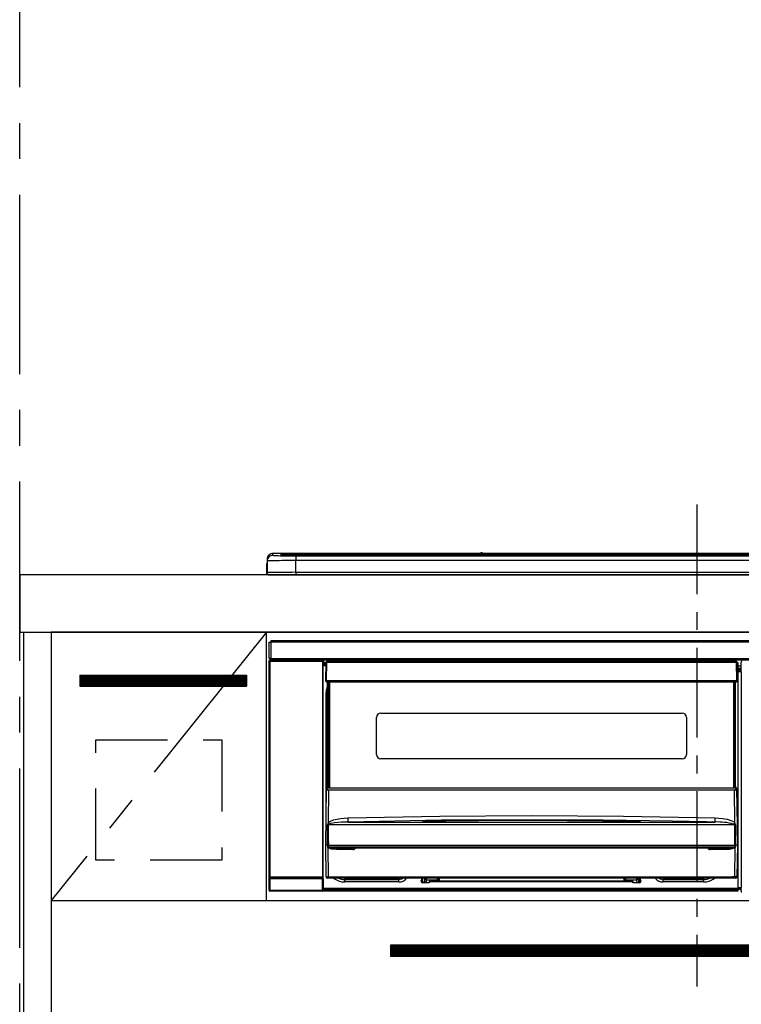
# Model space of a CAD drawing. Extents: x 56059 to 82181, y -10810 to -2410.
# Drawn here: x 57190 to 57693, y -8292 to -7605 of the extents above; entities that cross this region are included whole.
import ezdxf

# ---------------------------------------------------------------- set-up
doc = ezdxf.new("R2010")
doc.units = 0
doc.header["$LTSCALE"] = 50
doc.header["$MEASUREMENT"] = 0
doc.linetypes.add('CENTER', pattern=[2, 1.25, -0.25, 0.25, -0.25])
doc.linetypes.add('HIDDEN', pattern=[0.375, 0.25, -0.125])
for name, color, linetype in [('111-壁仕上', 3, 'CONTINUOUS'), ('120-キャビネット（外）', 7, 'CONTINUOUS'), ('121-キャビネット（中）', 253, 'HIDDEN'), ('122-扉', 6, 'CONTINUOUS'), ('123-扉向き', 231, 'CENTER'), ('126-甲板', 2, 'CONTINUOUS'), ('150-機器', 8, 'CONTINUOUS')]:
    doc.layers.add(name, color=color, linetype=linetype)

msp = doc.modelspace()

# ---------------------------------------------------------------- hatches: boundary and pattern name
at = {"layer": '122-扉'}
h = msp.add_hatch(dxfattribs=at)
h.set_pattern_fill('ANSI31', color=256, style=0)
h.set_pattern_definition([(45, (-124600.9117, -13088.57448), (-0.08838834765, 0.08838834765), [])])
h.paths.add_polyline_path([(57232.1, -8062.51), (57348.1, -8062.51), (57348.1, -8070.01), (57232.1, -8070.01)])
h = msp.add_hatch(dxfattribs=at)
h.set_pattern_fill('ANSI31', color=256, scale=5, style=0)
h.set_pattern_definition([(45, (-232095.99244, 18451.62836), (-0.4419417382, 0.4419417382), [])])
h.paths.add_polyline_path([(57448.6, -8250.76), (57448.6, -8258.26), (57725.6, -8258.26), (57725.6, -8250.76)])

# ---------------------------------------------------------------- linework, layer by layer
at = {"layer": '111-壁仕上', "color": 253, "linetype": 'CENTER', "ltscale": 2}
msp.add_line((57190.1, -8852.51), (57190.1, -3116.83), dxfattribs=at)
at = {"layer": '120-キャビネット（外）', "color": 6}
for points in [[(57193.1, -8032.51), (57212.1, -8032.51), (57212.1, -8852.51), (57193.1, -8852.51)], [(57962.1, -8032.51), (57212.1, -8032.51), (57212.1, -8752.51), (57962.1, -8752.51)]]:
    msp.add_lwpolyline(points, close=True, dxfattribs=at)
at = {"layer": '121-キャビネット（中）', "color": 13, "ltscale": 4}
msp.add_lwpolyline([(57243.1, -8107.51), (57331.1, -8107.51), (57331.1, -8191.51), (57243.1, -8191.51)], close=True, dxfattribs=at)
at = {"layer": '122-扉'}
for p, q in [((57362.1, -8219.51), (57362.1, -8032.51)), ((57232.1, -8062.51), (57348.1, -8062.51)), ((57232.1, -8062.51), (57232.1, -8070.01)), ((57348.1, -8062.51), (57348.1, -8070.01)), ((57232.1, -8070.01), (57348.1, -8070.01)), ((57212.1, -8219.51), (57962.1, -8219.51))]:
    msp.add_line(p, q, dxfattribs=at)
msp.add_lwpolyline([(57448.6, -8250.76), (57448.6, -8258.26), (57725.6, -8258.26), (57725.6, -8250.76)], close=True, dxfattribs=at)
at = {"layer": '123-扉向き', "ltscale": 2}
msp.add_line((57362.1, -8032.51), (57212.1, -8219.51), dxfattribs=at)
at = {"layer": '126-甲板'}
msp.add_lwpolyline([(59784.1, -7992.51), (57190.1, -7992.51), (57190.1, -8032.51), (59784.1, -8032.51)], close=True, dxfattribs=at)
at = {"layer": '150-機器', "color": 161, "linetype": 'CENTER'}
msp.add_line((57662.1, -7943.41), (57662.1, -8279.43), dxfattribs=at)
at = {"layer": '150-機器', "color": 13, "linetype": 'Continuous'}
for p, q in [((57362.6, -7981.58), (57362.6, -7982.82)), ((57362.6, -7982.82), (57362.6, -7991.01)), ((57366.6, -7978.83), (57366.6, -7977.58)), ((57511.38, -7977.58), (57366.6, -7977.58)), ((57511.37, -7977.58), (57366.6, -7977.58)), ((57366.6, -7977.58), (57366.6, -7977.58)), ((57372.1, -7977.8), (57372.1, -7978.82)), ((57372.1, -7978.82), (57372.2, -7978.83)), ((57372.2, -7978.83), (57372.2, -7978.83)), ((57372.6, -7978.89), (57372.6, -7978.3)), ((57372.6, -7978.89), (57372.6, -7978.3)), ((57377.6, -7977.65), (57377.6, -7978.15)), ((57377.6, -7977.65), (57946.6, -7977.65)), ((57946.6, -7978.15), (57377.6, -7978.15)), ((57377.6, -7978.68), (57377.6, -7978.15)), ((57896.84, -7978.68), (57378.1, -7978.68)), ((57941.6, -7979.09), (57382.6, -7979.09)), ((57382.6, -7979.09), (57382.6, -7979.09)), ((57941.6, -7979.09), (57382.6, -7979.09)), ((57382.6, -7979.25), (57382.6, -7982.58)), ((57382.6, -7979.25), (57941.6, -7979.25)), ((57382.6, -7990.75), (57382.6, -7982.58)), ((57941.6, -7982.58), (57382.6, -7982.58)), ((57408.85, -7978.95), (57408.85, -7979.09)), ((57420.85, -7978.92), (57409.85, -7978.92)), ((57421.85, -7978.95), (57421.85, -7979.09)), ((57421.85, -7979.09), (57421.85, -7978.95)), ((57443.1, -7978.95), (57443.1, -7979.09)), ((57455.1, -7978.92), (57444.1, -7978.92)), ((57456.1, -7978.95), (57456.1, -7979.09)), ((57456.1, -7979.09), (57456.1, -7978.95)), ((57462.1, -7978.95), (57462.1, -7979.09)), ((57493.1, -7978.92), (57463.1, -7978.92)), ((57494.1, -7978.95), (57494.1, -7979.09)), ((57494.1, -7979.09), (57494.1, -7978.95)), ((57500.1, -7978.95), (57500.1, -7979.09)), ((57512.1, -7978.92), (57501.1, -7978.92)), ((57511.42, -7977.62), (57511.36, -7977.62)), ((57511.36, -7977.62), (57511.36, -7977.62)), ((57511.58, -7977.63), (57511.42, -7977.62)), ((57511.82, -7977.63), (57511.58, -7977.63)), ((57512.1, -7977.63), (57511.82, -7977.63)), ((57512.38, -7977.63), (57512.1, -7977.63)), ((57512.63, -7977.63), (57512.38, -7977.63)), ((57512.79, -7977.62), (57512.63, -7977.63)), ((57512.84, -7977.62), (57512.79, -7977.62)), ((57811.38, -7977.58), (57512.83, -7977.58)), ((57811.37, -7977.58), (57512.83, -7977.58)), ((57512.84, -7977.62), (57512.84, -7977.62)), ((57513.1, -7978.95), (57513.1, -7979.09)), ((57513.1, -7979.09), (57513.1, -7978.95)), ((57541.44, -7978.95), (57541.44, -7979.09)), ((57553.44, -7978.92), (57542.44, -7978.92)), ((57554.44, -7978.95), (57554.44, -7979.09)), ((57554.44, -7979.09), (57554.44, -7978.95)), ((57560.44, -7978.95), (57560.44, -7979.09)), ((57572.44, -7978.92), (57561.44, -7978.92)), ((57573.44, -7978.95), (57573.44, -7979.09)), ((57573.44, -7979.09), (57573.44, -7978.95)), ((57579.44, -7978.95), (57579.44, -7979.09)), ((57591.44, -7978.92), (57580.44, -7978.92)), ((57592.44, -7978.95), (57592.44, -7979.09)), ((57592.44, -7979.09), (57592.44, -7978.95)), ((57598.44, -7978.95), (57598.44, -7979.09)), ((57629.44, -7978.92), (57599.44, -7978.92)), ((57630.44, -7978.95), (57630.44, -7979.09)), ((57630.44, -7979.09), (57630.44, -7978.95)), ((57636.44, -7978.95), (57636.44, -7979.09)), ((57648.44, -7978.92), (57637.44, -7978.92)), ((57649.44, -7978.95), (57649.44, -7979.09)), ((57649.44, -7979.09), (57649.44, -7978.95)), ((57681.44, -7978.95), (57681.44, -7979.09)), ((57693.44, -7978.92), (57682.44, -7978.92)), ((57362.2, -7985.11), (57362.5, -7985.11)), ((57362.2, -7985.11), (57362.2, -7991.01)), ((57362.5, -7985.11), (57362.53, -7984.78)), ((57362.5, -7991.91), (57362.5, -7985.11)), ((57362.53, -7984.78), (57362.6, -7984.53)), ((57363.7, -7992.51), (57364.1, -7992.51)), ((57364.1, -7992.51), (57960.1, -7992.51)), ((57382.6, -7990.75), (57382.6, -7992.51)), ((57382.6, -7990.75), (57941.6, -7990.75)), ((57364.1, -8050.79), (57364.1, -8039.49)), ((57364.1, -8039.49), (57365.2, -8039.49)), ((57365.2, -8039.49), (57365.2, -8050.79)), ((57365.2, -8039.49), (57365.3, -8039.49)), ((57365.3, -8038.29), (57958.9, -8038.29)), ((57365.3, -8039.39), (57365.3, -8038.29)), ((57958.9, -8039.39), (57365.3, -8039.39)), ((57365.3, -8039.49), (57365.3, -8039.39)), ((57365.2, -8050.79), (57364.1, -8050.79)), ((57364.74, -8050.79), (57364.74, -8051.99)), ((57364.79, -8052.04), (57364.79, -8050.79)), ((57364.96, -8050.79), (57364.96, -8052.07)), ((57365.3, -8050.79), (57365.2, -8050.79)), ((57365.3, -8050.89), (57365.3, -8050.79)), ((57365.3, -8051.99), (57365.3, -8050.89)), ((57365.3, -8050.89), (57958.9, -8050.89)), ((57363.94, -8052.49), (57364.1, -8052.65)), ((57363.94, -8212.42), (57363.94, -8052.49)), ((57364.6, -8052.65), (57364.1, -8052.65)), ((57364.1, -8052.65), (57364.1, -8203.26)), ((57364.6, -8052.15), (57364.44, -8051.99)), ((57364.44, -8051.99), (57364.74, -8051.99)), ((57364.6, -8052.65), (57364.6, -8052.15)), ((57401.11, -8052.15), (57364.6, -8052.15)), ((57364.6, -8052.65), (57401.11, -8052.65)), ((57364.6, -8203.26), (57364.6, -8052.65)), ((57364.79, -8052.04), (57364.74, -8051.99)), ((57958.9, -8051.99), (57365.3, -8051.99)), ((57365.96, -8052.08), (57365.96, -8051.99)), ((57366.65, -8052.08), (57365.96, -8052.08)), ((57366.65, -8052.08), (57366.65, -8051.99)), ((57366.74, -8051.99), (57366.65, -8052.08)), ((57369.76, -8052.11), (57369.53, -8052)), ((57370.8, -8052.12), (57370.76, -8052.12)), ((57371.9, -8052.06), (57371.8, -8052.11)), ((57371.9, -8051.99), (57371.9, -8052.06)), ((57375.9, -8052.06), (57375.9, -8051.99)), ((57376.01, -8052.11), (57375.9, -8052.06)), ((57377.04, -8052.12), (57377.01, -8052.12)), ((57378.27, -8052), (57378.04, -8052.11)), ((57386.75, -8051.99), (57386.85, -8052.04)), ((57386.85, -8052.04), (57389.35, -8052.04)), ((57389.35, -8051.99), (57389.35, -8052.04)), ((57396.35, -8052.04), (57396.35, -8051.99)), ((57396.35, -8052.04), (57398.85, -8052.04)), ((57398.85, -8052.04), (57398.96, -8051.99)), ((57399.68, -8051.99), (57399.68, -8052.07)), ((57399.69, -8051.99), (57399.68, -8052.07)), ((57400.18, -8051.99), (57400.18, -8052.08)), ((57400.18, -8052.08), (57400.68, -8052.08)), ((57400.68, -8051.99), (57400.68, -8052.08)), ((57401.18, -8052.07), (57401.11, -8052.15)), ((57401.11, -8052.15), (57401.11, -8052.65)), ((57401.61, -8052.65), (57401.11, -8052.65)), ((57401.11, -8052.65), (57401.11, -8203.26)), ((57401.27, -8051.99), (57401.18, -8052.07)), ((57401.18, -8051.99), (57401.18, -8052.07)), ((57401.61, -8052.65), (57401.77, -8052.49)), ((57401.61, -8203.26), (57401.61, -8052.65)), ((57402, -8055.91), (57401.76, -8055.91)), ((57401.77, -8052.49), (57401.77, -8055.91)), ((57403.5, -8053.81), (57402, -8053.81)), ((57402, -8053.81), (57402, -8054.41)), ((57402, -8054.41), (57402, -8054.81)), ((57403.49, -8054.41), (57402, -8054.41)), ((57402, -8054.81), (57402, -8055.41)), ((57403.48, -8054.81), (57402, -8054.81)), ((57403.48, -8055.41), (57402, -8055.41)), ((57402, -8055.91), (57402, -8055.41)), ((57403.47, -8055.91), (57402, -8055.91)), ((57403.5, -8053.5), (57403.34, -8066.11)), ((57403.65, -8053.15), (57403.67, -8053.17)), ((57403.66, -8053.36), (57403.65, -8053.5)), ((57403.72, -8053.21), (57403.66, -8053.36)), ((57403.67, -8053.17), (57403.72, -8053.21)), ((57403.83, -8053.17), (57403.72, -8053.21)), ((57404, -8053.15), (57403.83, -8053.17)), ((57404, -8053.5), (57403.84, -8066.11)), ((57404, -8053.01), (57404, -8053.15)), ((57689.8, -8053.01), (57404, -8053.01)), ((57404, -8053.15), (57404, -8053.5)), ((57689.8, -8053.5), (57404, -8053.5)), ((57609.6, -8053.01), (57609.6, -8051.99)), ((57610.8, -8051.99), (57610.8, -8053.01)), ((57626.6, -8052.94), (57628.35, -8052.94)), ((57626.6, -8053.01), (57626.6, -8052.94)), ((57628.35, -8051.99), (57628.35, -8053.01)), ((57629.55, -8053.01), (57629.55, -8051.99)), ((57634.65, -8052.56), (57629.55, -8052.56)), ((57634.65, -8051.99), (57634.65, -8053.01)), ((57635.85, -8053.01), (57635.85, -8051.99)), ((57635.85, -8052.94), (57637.6, -8052.94)), ((57637.6, -8052.94), (57637.6, -8053.01)), ((57653.4, -8053.01), (57653.4, -8051.99)), ((57654.6, -8051.99), (57654.6, -8053.01)), ((57689.8, -8053.5), (57689.8, -8053.01)), ((57689.97, -8066.11), (57689.8, -8053.5)), ((57690.47, -8066.11), (57690.3, -8053.5)), ((57691, -8053.81), (57690.31, -8053.81)), ((57691, -8054.41), (57690.31, -8054.41)), ((57691, -8054.81), (57690.32, -8054.81)), ((57691, -8055.41), (57690.33, -8055.41)), ((57691, -8055.91), (57690.33, -8055.91)), ((57691, -8054.41), (57691, -8053.81)), ((57691, -8054.81), (57691, -8054.41)), ((57691, -8055.41), (57691, -8054.81)), ((57691, -8055.91), (57691, -8055.41)), ((57691, -8210.91), (57691, -8055.91)), ((57693.03, -8056.21), (57691, -8056.21)), ((57691, -8057.61), (57693.03, -8057.61)), ((57692.96, -8054.51), (57692.96, -8053.47)), ((57693.2, -8053.7), (57692.96, -8053.47)), ((57693.03, -8054.58), (57692.96, -8054.51)), ((57693.03, -8058.99), (57693.03, -8054.58)), ((57693.03, -8058.81), (57691, -8058.81)), ((57691, -8059.31), (57692.94, -8059.31)), ((57692.94, -8059.52), (57691, -8059.52)), ((57691, -8059.61), (57693.03, -8059.61)), ((57693.04, -8060.11), (57691, -8060.11)), ((57692.94, -8059.08), (57693.03, -8058.99)), ((57692.94, -8059.52), (57692.94, -8059.08)), ((57693.03, -8059.61), (57692.94, -8059.52)), ((57693.04, -8060.11), (57693.04, -8210.4)), ((57403.34, -8066.11), (57403.84, -8066.11)), ((57403.47, -8066.61), (57403.47, -8066.11)), ((57403.84, -8066.11), (57403.97, -8066.11)), ((57403.97, -8066.11), (57689.84, -8066.11)), ((57403.97, -8066.11), (57403.97, -8066.61)), ((57403.97, -8066.61), (57403.97, -8067.11)), ((57403.97, -8066.61), (57689.83, -8066.61)), ((57403.97, -8067.11), (57689.83, -8067.11)), ((57404, -8072.95), (57404.7, -8070.64)), ((57404.7, -8139.87), (57404.7, -8067.11)), ((57405.2, -8067.11), (57405.2, -8139.87)), ((57405.45, -8141.01), (57405.45, -8067.11)), ((57405.95, -8067.11), (57405.95, -8141.01)), ((57687.85, -8141.01), (57687.85, -8067.11)), ((57688.35, -8141.01), (57688.35, -8067.11)), ((57688.6, -8139.87), (57688.6, -8067.11)), ((57689.1, -8139.87), (57689.1, -8067.11)), ((57689.83, -8066.61), (57689.84, -8066.11)), ((57689.83, -8067.11), (57689.83, -8066.61)), ((57689.84, -8066.11), (57689.97, -8066.11)), ((57689.97, -8066.11), (57690.47, -8066.11)), ((57690.33, -8066.61), (57690.34, -8066.11)), ((57403.75, -8075.51), (57404, -8072.95)), ((57403.75, -8156.13), (57403.75, -8075.51)), ((57403.75, -8075.51), (57404.7, -8075.51)), ((57438.9, -8117.76), (57438.9, -8091.86)), ((57441.9, -8088.86), (57651.9, -8088.86)), ((57654.9, -8091.86), (57654.9, -8117.76)), ((57651.9, -8120.76), (57441.9, -8120.76)), ((57404.7, -8139.87), (57405.2, -8139.87)), ((57404.7, -8140.32), (57404.7, -8139.87)), ((57405.2, -8140.32), (57404.7, -8140.32)), ((57404.7, -8141.01), (57404.7, -8140.32)), ((57405.2, -8139.87), (57405.2, -8140.32)), ((57405.2, -8140.32), (57405.2, -8141.01)), ((57688.6, -8139.87), (57689.1, -8139.87)), ((57688.6, -8140.32), (57688.6, -8139.87)), ((57689.1, -8140.32), (57688.6, -8140.32)), ((57688.6, -8141.01), (57688.6, -8140.32)), ((57689.1, -8139.87), (57689.1, -8140.32)), ((57689.1, -8141.01), (57689.1, -8140.32)), ((57403.4, -8181.01), (57403.96, -8141.29)), ((57403.96, -8141.29), (57403.96, -8141.2)), ((57404.16, -8141.01), (57404.16, -8141.15)), ((57404.16, -8141.01), (57689.64, -8141.01)), ((57404.16, -8141.01), (57404.16, -8141.01)), ((57405.44, -8142.61), (57405.12, -8165.32)), ((57405.44, -8142.61), (57405.44, -8142.47)), ((57405.44, -8142.47), (57688.36, -8142.47)), ((57688.36, -8142.61), (57405.44, -8142.61)), ((57688.36, -8142.61), (57688.36, -8142.47)), ((57688.68, -8165.32), (57688.36, -8142.61)), ((57689.65, -8141.15), (57689.64, -8141.01)), ((57689.64, -8141.01), (57689.65, -8141.01)), ((57689.85, -8141.2), (57689.85, -8141.29)), ((57689.85, -8141.29), (57690.4, -8181.01)), ((57418.88, -8161.89), (57482.87, -8160.68)), ((57482.87, -8160.68), (57546.86, -8160.26)), ((57546.86, -8160.26), (57610.89, -8160.68)), ((57610.89, -8160.68), (57674.92, -8161.89)), ((57404.72, -8175.81), (57404.77, -8166.81)), ((57405.11, -8166.76), (57405.1, -8166.79)), ((57405.1, -8166.79), (57405.1, -8166.8)), ((57688.7, -8166.8), (57405.1, -8166.8)), ((57405.1, -8166.8), (57405.21, -8175.8)), ((57405.14, -8166.71), (57405.11, -8166.76)), ((57405.12, -8165.32), (57406.22, -8164.47)), ((57405.18, -8166.67), (57405.14, -8166.71)), ((57405.54, -8166.45), (57405.18, -8166.67)), ((57406.05, -8166.21), (57405.54, -8166.45)), ((57407.07, -8165.87), (57406.05, -8166.21)), ((57406.22, -8164.47), (57408.92, -8163.31)), ((57409.58, -8165.4), (57407.07, -8165.87)), ((57408.92, -8163.31), (57413.8, -8162.27)), ((57414.27, -8164.98), (57409.58, -8165.4)), ((57413.8, -8162.27), (57418.88, -8161.89)), ((57418.96, -8164.84), (57414.27, -8164.98)), ((57483.9, -8163.62), (57418.96, -8164.84)), ((57418.96, -8164.84), (57674.84, -8164.84)), ((57470.89, -8164.25), (57470.89, -8164.17)), ((57471.32, -8164.34), (57471.23, -8164.33)), ((57471.23, -8164.33), (57471.23, -8164.33)), ((57471.23, -8164.33), (57471.28, -8164.34)), ((57471.28, -8164.34), (57471.32, -8164.36)), ((57471.6, -8164.36), (57471.32, -8164.34)), ((57472.16, -8164.38), (57471.6, -8164.36)), ((57472.82, -8164.39), (57472.16, -8164.38)), ((57472.89, -8164.38), (57472.82, -8164.39)), ((57472.89, -8163.98), (57546.91, -8163.43)), ((57472.89, -8164.01), (57472.89, -8163.98)), ((57472.89, -8164.08), (57472.89, -8164.01)), ((57501.31, -8164.05), (57472.89, -8164.39)), ((57472.89, -8164.17), (57472.89, -8164.08)), ((57472.89, -8164.3), (57472.89, -8164.17)), ((57472.89, -8164.38), (57472.89, -8164.3)), ((57548.85, -8163.21), (57483.9, -8163.62)), ((57546.91, -8163.85), (57501.31, -8164.05)), ((57546.91, -8163.43), (57591.97, -8163.63)), ((57620.92, -8164.39), (57546.91, -8163.85)), ((57596.85, -8163.47), (57548.85, -8163.21)), ((57591.97, -8163.63), (57620.92, -8163.98)), ((57644.85, -8164.17), (57596.85, -8163.47)), ((57620.92, -8164.01), (57620.91, -8164.08)), ((57620.91, -8164.08), (57620.91, -8164.17)), ((57620.91, -8164.17), (57620.91, -8164.3)), ((57620.91, -8164.3), (57620.91, -8164.38)), ((57620.92, -8163.98), (57620.92, -8164.01)), ((57621.45, -8164.39), (57620.92, -8164.38)), ((57622, -8164.37), (57621.45, -8164.39)), ((57622.35, -8164.35), (57622, -8164.37)), ((57622.52, -8164.34), (57622.35, -8164.35)), ((57622.47, -8164.36), (57622.53, -8164.34)), ((57622.57, -8164.33), (57622.52, -8164.34)), ((57622.53, -8164.34), (57622.57, -8164.33)), ((57622.57, -8164.33), (57622.57, -8164.33)), ((57622.92, -8164.17), (57622.92, -8164.25)), ((57668.85, -8164.69), (57644.85, -8164.17)), ((57674.84, -8164.84), (57668.85, -8164.69)), ((57674.84, -8164.84), (57674.85, -8164.74)), ((57674.85, -8164.55), (57674.86, -8164.27)), ((57674.85, -8164.74), (57674.85, -8164.55)), ((57674.86, -8164.27), (57674.87, -8163.9)), ((57674.87, -8163.9), (57674.88, -8163.46)), ((57674.88, -8163.46), (57674.89, -8162.97)), ((57674.89, -8162.97), (57674.91, -8162.44)), ((57674.91, -8162.44), (57674.92, -8161.89)), ((57674.92, -8161.89), (57680.1, -8162.29)), ((57680.1, -8162.29), (57683.34, -8162.88)), ((57683.34, -8162.88), (57686.53, -8163.92)), ((57686.53, -8163.92), (57687.65, -8164.51)), ((57687.65, -8164.51), (57688.68, -8165.32)), ((57688.2, -8166.42), (57687.75, -8166.21)), ((57688.6, -8166.65), (57688.2, -8166.42)), ((57688.68, -8166.73), (57688.6, -8166.65)), ((57688.63, -8172), (57688.7, -8166.8)), ((57688.7, -8166.77), (57688.68, -8166.73)), ((57688.7, -8166.8), (57688.7, -8166.77)), ((57689.03, -8166.81), (57689.05, -8172)), ((57688.55, -8180.99), (57688.63, -8172)), ((57689.05, -8172), (57689.11, -8181)), ((57403.71, -8203.02), (57403.4, -8181.01)), ((57404.69, -8181.01), (57403.4, -8181.01)), ((57404.69, -8181), (57404.72, -8175.81)), ((57404.7, -8181), (57404.69, -8181)), ((57404.69, -8181), (57404.69, -8181)), ((57404.69, -8181), (57404.69, -8181)), ((57404.69, -8181.01), (57404.69, -8181)), ((57404.69, -8181), (57404.69, -8181)), ((57404.7, -8181.01), (57404.69, -8181.01)), ((57404.71, -8181), (57404.7, -8181)), ((57404.7, -8181), (57404.7, -8181)), ((57404.7, -8181), (57404.7, -8181)), ((57404.7, -8181), (57404.7, -8181)), ((57404.71, -8181), (57404.7, -8181.01)), ((57404.71, -8181), (57404.71, -8181)), ((57404.79, -8180.85), (57404.82, -8180.75)), ((57404.79, -8181.01), (57404.79, -8180.85)), ((57404.79, -8181.02), (57404.79, -8181.01)), ((57404.79, -8182.02), (57404.79, -8181.02)), ((57404.82, -8182.22), (57404.79, -8182.02)), ((57404.82, -8180.75), (57404.84, -8180.69)), ((57404.84, -8180.69), (57404.88, -8180.64)), ((57404.88, -8180.64), (57404.9, -8180.61)), ((57404.9, -8180.61), (57404.92, -8180.6)), ((57404.92, -8180.6), (57404.93, -8180.59)), ((57404.93, -8180.59), (57404.95, -8180.6)), ((57404.95, -8180.6), (57404.96, -8180.6)), ((57404.96, -8180.6), (57404.99, -8180.62)), ((57404.99, -8180.62), (57405.03, -8180.71)), ((57405.03, -8180.71), (57405.04, -8180.73)), ((57405.04, -8180.73), (57405.04, -8181.02)), ((57405.04, -8181.02), (57405.04, -8182.02)), ((57405.04, -8182.02), (57688.76, -8182.02)), ((57405.21, -8175.8), (57405.25, -8181)), ((57405.22, -8181), (57405.21, -8181)), ((57405.25, -8181.01), (57405.22, -8181)), ((57405.25, -8181), (57405.25, -8181)), ((57405.25, -8181), (57405.25, -8181.01)), ((57405.25, -8181.01), (57688.55, -8181.01)), ((57688.55, -8181), (57688.55, -8180.99)), ((57688.55, -8180.99), (57688.56, -8180.99)), ((57688.55, -8181.01), (57688.55, -8181)), ((57688.56, -8180.99), (57688.57, -8180.99)), ((57688.57, -8180.99), (57688.57, -8180.99)), ((57688.57, -8180.99), (57688.58, -8180.99)), ((57688.58, -8180.99), (57688.58, -8180.99)), ((57688.58, -8180.99), (57688.59, -8180.99)), ((57688.59, -8180.99), (57688.59, -8180.99)), ((57688.59, -8180.99), (57688.6, -8180.99)), ((57688.76, -8180.73), (57688.81, -8180.64)), ((57688.76, -8181.01), (57688.76, -8180.73)), ((57688.76, -8181.03), (57688.76, -8181.01)), ((57688.76, -8181.01), (57688.76, -8181.01)), ((57688.76, -8182.02), (57688.76, -8181.03)), ((57688.81, -8180.64), (57688.83, -8180.61)), ((57688.83, -8180.61), (57688.85, -8180.6)), ((57688.85, -8180.6), (57688.86, -8180.59)), ((57688.86, -8180.59), (57688.88, -8180.6)), ((57688.88, -8180.6), (57688.9, -8180.6)), ((57688.9, -8180.6), (57688.92, -8180.63)), ((57688.92, -8180.63), (57688.97, -8180.73)), ((57688.97, -8180.73), (57689.02, -8180.85)), ((57689.02, -8180.85), (57689.01, -8181.01)), ((57689.01, -8181.01), (57689.01, -8182.02)), ((57689.09, -8181), (57689.09, -8181)), ((57689.09, -8181), (57689.1, -8181)), ((57689.1, -8181), (57689.09, -8181)), ((57689.1, -8181), (57689.1, -8181)), ((57689.1, -8181), (57689.1, -8181)), ((57689.1, -8181), (57689.1, -8181)), ((57689.1, -8181), (57689.11, -8181)), ((57689.11, -8181.01), (57689.1, -8181)), ((57689.11, -8181), (57689.11, -8181)), ((57689.11, -8181), (57689.11, -8181)), ((57689.11, -8181), (57689.11, -8181)), ((57689.11, -8181), (57689.11, -8181.01)), ((57690.4, -8181.01), (57689.11, -8181.01)), ((57690.4, -8181.01), (57690.09, -8203.02)), ((57404.92, -8182.51), (57404.82, -8182.22)), ((57404.92, -8182.51), (57405.21, -8203.02)), ((57405.52, -8182.99), (57404.92, -8182.51)), ((57407.34, -8183.64), (57405.52, -8182.99)), ((57410.87, -8183.99), (57407.34, -8183.64)), ((57682.94, -8183.01), (57410.87, -8183.01)), ((57410.87, -8183.01), (57410.87, -8183.99)), ((57422.4, -8183.99), (57410.87, -8183.99)), ((57422.4, -8183.01), (57422.4, -8183.99)), ((57671.4, -8183.99), (57671.4, -8183.01)), ((57682.94, -8183.99), (57671.4, -8183.99)), ((57682.94, -8183.99), (57682.94, -8183.01)), ((57684.95, -8183.89), (57682.94, -8183.99)), ((57686.94, -8183.53), (57684.95, -8183.89)), ((57688.05, -8183.12), (57686.94, -8183.53)), ((57688.7, -8182.7), (57688.05, -8183.12)), ((57688.59, -8203.02), (57688.88, -8182.51)), ((57688.88, -8182.51), (57688.7, -8182.7)), ((57364.03, -8212.32), (57364.03, -8204.31)), ((57364.03, -8204.31), (57364.53, -8204.31)), ((57364.1, -8203.26), (57364.04, -8203.31)), ((57364.6, -8203.26), (57364.1, -8203.26)), ((57401.17, -8204.31), (57364.53, -8204.31)), ((57364.53, -8204.31), (57364.53, -8212.32)), ((57364.54, -8203.81), (57364.6, -8203.76)), ((57364.54, -8203.81), (57401.16, -8203.81)), ((57364.6, -8203.26), (57364.6, -8203.76)), ((57401.11, -8203.26), (57364.6, -8203.26)), ((57364.6, -8203.76), (57401.11, -8203.76)), ((57401.11, -8203.76), (57401.11, -8203.26)), ((57401.61, -8203.26), (57401.11, -8203.26)), ((57401.11, -8203.76), (57401.16, -8203.81)), ((57401.17, -8204.31), (57401.67, -8204.31)), ((57401.17, -8212.32), (57401.17, -8204.31)), ((57401.66, -8203.31), (57401.61, -8203.26)), ((57401.67, -8204.31), (57401.67, -8212.32)), ((57405.21, -8204.01), (57404.71, -8204.01)), ((57405.21, -8203.02), (57688.59, -8203.02)), ((57405.21, -8204.01), (57405.21, -8203.02)), ((57688.59, -8204.01), (57405.21, -8204.01)), ((57414.76, -8204.02), (57414.71, -8204.01)), ((57416.85, -8204.23), (57414.76, -8204.02)), ((57416.85, -8204.01), (57416.85, -8204.23)), ((57454.45, -8204.23), (57416.85, -8204.23)), ((57416.85, -8204.23), (57416.85, -8204.96)), ((57416.85, -8204.96), (57454.45, -8204.96)), ((57416.85, -8206.61), (57416.85, -8204.96)), ((57454.45, -8206.61), (57416.85, -8206.61)), ((57455.56, -8204.01), (57454.45, -8204.23)), ((57454.45, -8204.01), (57454.45, -8204.23)), ((57454.45, -8204.23), (57454.45, -8204.96)), ((57454.45, -8204.96), (57456.54, -8204.54)), ((57454.45, -8206.61), (57454.45, -8204.96)), ((57456.54, -8204.54), (57457.34, -8204.01)), ((57469.95, -8205.51), (57470.45, -8205.51)), ((57469.95, -8206.11), (57469.95, -8205.51)), ((57469.98, -8205.64), (57470.31, -8205.55)), ((57470.31, -8205.55), (57470.7, -8205.51)), ((57470.45, -8205.51), (57470.45, -8204.01)), ((57471.05, -8205.51), (57470.45, -8205.51)), ((57470.7, -8206.61), (57470.7, -8205.51)), ((57470.7, -8206.61), (57472.46, -8206.61)), ((57475.55, -8207.11), (57470.95, -8207.11)), ((57471.05, -8205.51), (57471.05, -8204.01)), ((57472.43, -8204.22), (57472.43, -8204.01)), ((57472.46, -8206.63), (57472.43, -8204.22)), ((57473.41, -8204.01), (57473.43, -8205.21)), ((57473.43, -8205.21), (57481.4, -8205.21)), ((57473.43, -8205.21), (57473.43, -8205.21)), ((57473.43, -8205.21), (57473.46, -8207.11)), ((57475.55, -8206.01), (57475.55, -8206.61)), ((57617.45, -8206.01), (57475.55, -8206.01)), ((57475.55, -8206.61), (57475.55, -8207.11)), ((57617.45, -8206.61), (57475.55, -8206.61)), ((57481.4, -8205.21), (57481.4, -8204.01)), ((57481.4, -8206.01), (57481.4, -8205.21)), ((57482.4, -8204.01), (57482.4, -8204.21)), ((57482.4, -8204.21), (57482.4, -8206.01)), ((57611.4, -8204.21), (57611.4, -8204.01)), ((57611.4, -8206.01), (57611.4, -8204.21)), ((57612.4, -8204.01), (57612.4, -8205.21)), ((57612.4, -8205.21), (57620.37, -8205.21)), ((57612.4, -8205.21), (57612.4, -8206.01)), ((57617.45, -8206.01), (57617.45, -8206.61)), ((57617.45, -8207.11), (57617.45, -8206.61)), ((57622.05, -8207.11), (57617.45, -8207.11)), ((57620.34, -8207.11), (57620.37, -8205.21)), ((57620.37, -8205.21), (57620.39, -8204.01)), ((57620.37, -8205.21), (57620.37, -8205.21)), ((57621.37, -8204.22), (57621.34, -8206.63)), ((57621.34, -8206.61), (57622.92, -8206.61)), ((57621.38, -8204.01), (57621.37, -8204.22)), ((57621.95, -8204.01), (57621.95, -8205.51)), ((57621.95, -8205.51), (57622.55, -8205.51)), ((57622.55, -8204.01), (57622.55, -8205.51)), ((57622.55, -8205.51), (57623.05, -8205.51)), ((57623.05, -8205.51), (57623.05, -8206.11)), ((57635.66, -8204.01), (57636.46, -8204.54)), ((57636.46, -8204.54), (57638.55, -8204.96)), ((57638.55, -8204.23), (57637.45, -8204.01)), ((57638.55, -8204.01), (57638.55, -8204.23)), ((57666.65, -8204.23), (57638.55, -8204.23)), ((57638.55, -8204.23), (57638.55, -8204.96)), ((57638.55, -8204.96), (57666.65, -8204.96)), ((57638.55, -8206.61), (57638.55, -8204.96)), ((57666.65, -8206.61), (57638.55, -8206.61)), ((57666.65, -8204.01), (57666.65, -8204.23)), ((57668.74, -8204.02), (57666.65, -8204.23)), ((57666.65, -8204.23), (57666.65, -8204.96)), ((57666.65, -8206.61), (57666.65, -8204.96)), ((57668.79, -8204.01), (57668.74, -8204.02)), ((57688.59, -8204.01), (57688.59, -8203.02)), ((57689.09, -8204.01), (57688.59, -8204.01)), ((57363.94, -8212.42), (57364.03, -8212.32)), ((57364.03, -8212.32), (57364.53, -8212.32)), ((57364.53, -8212.82), (57364.44, -8212.92)), ((57390.7, -8212.92), (57364.44, -8212.92)), ((57364.53, -8212.32), (57364.53, -8212.82)), ((57364.53, -8212.32), (57401.17, -8212.32)), ((57401.17, -8212.82), (57364.53, -8212.82)), ((57390.7, -8213.01), (57390.7, -8212.92)), ((57400.7, -8213.01), (57390.7, -8213.01)), ((57401.27, -8212.92), (57400.7, -8212.92)), ((57400.7, -8212.92), (57400.7, -8213.01)), ((57401.17, -8212.32), (57401.67, -8212.32)), ((57401.17, -8212.32), (57401.17, -8212.82)), ((57401.27, -8212.92), (57401.17, -8212.82)), ((57401.67, -8212.32), (57401.77, -8212.42)), ((57401.76, -8210.91), (57402, -8210.91)), ((57401.77, -8210.91), (57401.77, -8212.42)), ((57402, -8210.91), (57691, -8210.91)), ((57402, -8211.41), (57402, -8210.91)), ((57402, -8211.41), (57402, -8212.01)), ((57691, -8211.41), (57402, -8211.41)), ((57691, -8212.01), (57402, -8212.01)), ((57402, -8212.01), (57402, -8212.41)), ((57691, -8212.41), (57402, -8212.41)), ((57402, -8212.41), (57402, -8213.01)), ((57691, -8213.01), (57402, -8213.01)), ((57691, -8210.4), (57693.04, -8210.4)), ((57693.03, -8210.9), (57691, -8210.9)), ((57691, -8211.41), (57691, -8210.91)), ((57691, -8211), (57692.94, -8211)), ((57691, -8212.01), (57691, -8211.41)), ((57691, -8211.61), (57692.94, -8211.61)), ((57691, -8212.41), (57691, -8212.01)), ((57691, -8213.01), (57691, -8212.41)), ((57693.03, -8210.9), (57692.94, -8211)), ((57692.94, -8213), (57692.94, -8211)), ((57692.94, -8213), (57693.3, -8212.63))]:
    msp.add_line(p, q, dxfattribs=at)
for points in [[(57382.6, -7982.58), (57380.11, -7982.58), (57377.65, -7982.59), (57375.28, -7982.6), (57373.01, -7982.61), (57370.9, -7982.63), (57368.97, -7982.65), (57367.25, -7982.67), (57365.77, -7982.69), (57364.56, -7982.72), (57363.62, -7982.75), (57362.98, -7982.78), (57362.65, -7982.81), (57362.6, -7982.82)], [(57366.6, -7978.83), (57366.73, -7978.88), (57366.98, -7978.92)], [(57366.98, -7978.92), (57367.53, -7978.97), (57368.32, -7979.02), (57369.33, -7979.06), (57370.55, -7979.11), (57371.96, -7979.14), (57373.53, -7979.18), (57375.24, -7979.2), (57377.07, -7979.23), (57378.98, -7979.24), (57380.96, -7979.25), (57382.6, -7979.25)], [(57382.6, -7990.75), (57380.11, -7990.76), (57377.65, -7990.76), (57375.28, -7990.77), (57373.01, -7990.79), (57370.9, -7990.8), (57368.97, -7990.82), (57367.25, -7990.85), (57365.77, -7990.87), (57364.56, -7990.9), (57363.62, -7990.93), (57362.98, -7990.96), (57362.65, -7990.99), (57362.6, -7991.01)], [(57364.44, -8051.99), (57364.37, -8051.99), (57364.31, -8052), (57364.25, -8052.02), (57364.2, -8052.05), (57364.14, -8052.08), (57364.09, -8052.12), (57364.05, -8052.17), (57364.01, -8052.22), (57363.98, -8052.27), (57363.96, -8052.33), (57363.94, -8052.39), (57363.94, -8052.45), (57363.94, -8052.49)], [(57364.79, -8052.04), (57364.96, -8052.07)], [(57364.96, -8052.07), (57364.98, -8052.07), (57365.02, -8052.07), (57365.07, -8052.07), (57365.14, -8052.07), (57365.21, -8052.07), (57365.3, -8052.07), (57365.4, -8052.07), (57365.51, -8052.07), (57365.63, -8052.08), (57365.75, -8052.08), (57365.87, -8052.08), (57365.96, -8052.08)], [(57369.53, -8052), (57369.52, -8052), (57369.5, -8051.99), (57369.46, -8051.99), (57369.4, -8051.99), (57369.33, -8051.99), (57369.25, -8051.99), (57369.16, -8051.99), (57369.06, -8051.99), (57368.95, -8051.99), (57368.83, -8051.99), (57368.71, -8051.99), (57368.59, -8051.99), (57368.53, -8051.99)], [(57369.76, -8052.11), (57369.77, -8052.11), (57369.8, -8052.11), (57369.84, -8052.11), (57369.89, -8052.11), (57369.96, -8052.12), (57370.04, -8052.12), (57370.13, -8052.12), (57370.24, -8052.12), (57370.35, -8052.12), (57370.46, -8052.12), (57370.58, -8052.12), (57370.71, -8052.12), (57370.76, -8052.12)], [(57370.8, -8052.12), (57370.92, -8052.12), (57371.04, -8052.12), (57371.16, -8052.12), (57371.28, -8052.12), (57371.38, -8052.12), (57371.48, -8052.12), (57371.56, -8052.12), (57371.64, -8052.12), (57371.7, -8052.11), (57371.74, -8052.11), (57371.78, -8052.11), (57371.79, -8052.11), (57371.8, -8052.11)], [(57371.9, -8052.06), (57371.91, -8052.06), (57371.95, -8052.06), (57372.03, -8052.06), (57372.13, -8052.07), (57372.26, -8052.07), (57372.41, -8052.07), (57372.59, -8052.07), (57372.79, -8052.07), (57373.01, -8052.07), (57373.24, -8052.07), (57373.48, -8052.08), (57373.72, -8052.08), (57373.97, -8052.08), (57374.22, -8052.08), (57374.47, -8052.07), (57374.7, -8052.07), (57374.92, -8052.07), (57375.13, -8052.07), (57375.32, -8052.07), (57375.48, -8052.07), (57375.62, -8052.07), (57375.74, -8052.06), (57375.82, -8052.06), (57375.88, -8052.06), (57375.9, -8052.06), (57375.9, -8052.06)], [(57376.01, -8052.11), (57376.02, -8052.11), (57376.04, -8052.11), (57376.08, -8052.11), (57376.14, -8052.11), (57376.21, -8052.12), (57376.29, -8052.12), (57376.38, -8052.12), (57376.48, -8052.12), (57376.59, -8052.12), (57376.71, -8052.12), (57376.83, -8052.12), (57376.95, -8052.12), (57377.01, -8052.12)], [(57377.04, -8052.12), (57377.17, -8052.12), (57377.29, -8052.12), (57377.41, -8052.12), (57377.52, -8052.12), (57377.63, -8052.12), (57377.72, -8052.12), (57377.81, -8052.12), (57377.88, -8052.12), (57377.94, -8052.11), (57377.99, -8052.11), (57378.02, -8052.11), (57378.04, -8052.11), (57378.04, -8052.11)], [(57379.27, -8051.99), (57379.14, -8051.99), (57379.02, -8051.99), (57378.9, -8051.99), (57378.79, -8051.99), (57378.68, -8051.99), (57378.59, -8051.99), (57378.5, -8051.99), (57378.43, -8051.99), (57378.37, -8051.99), (57378.32, -8051.99), (57378.29, -8052), (57378.27, -8052), (57378.27, -8052)], [(57389.35, -8052.04), (57389.38, -8052.04), (57389.46, -8052.05), (57389.59, -8052.05), (57389.78, -8052.06), (57390.01, -8052.06), (57390.29, -8052.06), (57390.61, -8052.06), (57390.96, -8052.07), (57391.34, -8052.07), (57391.75, -8052.07), (57392.17, -8052.07), (57392.6, -8052.07), (57393.04, -8052.07), (57393.47, -8052.07), (57393.9, -8052.07), (57394.31, -8052.07), (57394.69, -8052.07), (57395.05, -8052.06), (57395.37, -8052.06), (57395.65, -8052.06), (57395.89, -8052.06), (57396.09, -8052.05), (57396.23, -8052.05), (57396.32, -8052.04), (57396.35, -8052.04), (57396.35, -8052.04)], [(57401.77, -8052.49), (57401.76, -8052.43), (57401.75, -8052.36), (57401.73, -8052.3), (57401.71, -8052.25), (57401.67, -8052.2), (57401.63, -8052.15), (57401.59, -8052.1), (57401.54, -8052.07), (57401.48, -8052.04), (57401.42, -8052.01), (57401.36, -8052), (57401.3, -8051.99), (57401.27, -8051.99)], [(57693.46, -8052.97), (57693.4, -8052.97), (57693.34, -8052.99), (57693.28, -8053.01), (57693.22, -8053.03), (57693.17, -8053.07), (57693.12, -8053.1), (57693.08, -8053.15), (57693.04, -8053.2), (57693.01, -8053.25), (57692.99, -8053.31), (57692.97, -8053.37), (57692.97, -8053.44), (57692.96, -8053.47)], [(57693.04, -8060.11), (57693.04, -8060.05), (57693.04, -8059.99), (57693.04, -8059.93), (57693.04, -8059.87), (57693.04, -8059.82), (57693.04, -8059.77), (57693.04, -8059.73), (57693.04, -8059.69), (57693.04, -8059.66), (57693.04, -8059.64), (57693.03, -8059.62), (57693.03, -8059.61), (57693.03, -8059.61)], [(57403.96, -8141.29), (57403.96, -8141.46), (57404, -8141.62), (57404.05, -8141.77), (57404.13, -8141.92), (57404.23, -8142.06), (57404.35, -8142.19), (57404.48, -8142.3), (57404.63, -8142.4), (57404.79, -8142.48), (57404.97, -8142.54), (57405.15, -8142.58), (57405.33, -8142.61), (57405.44, -8142.61)], [(57404.16, -8141.15), (57404.16, -8141.32), (57404.19, -8141.48), (57404.24, -8141.64), (57404.31, -8141.78), (57404.39, -8141.92), (57404.49, -8142.05), (57404.61, -8142.16), (57404.74, -8142.26), (57404.88, -8142.34), (57405.03, -8142.4), (57405.18, -8142.45), (57405.35, -8142.47), (57405.44, -8142.47)], [(57688.36, -8142.47), (57688.53, -8142.46), (57688.69, -8142.43), (57688.84, -8142.38), (57688.99, -8142.31), (57689.12, -8142.22), (57689.25, -8142.12), (57689.36, -8142), (57689.45, -8141.86), (57689.53, -8141.72), (57689.59, -8141.57), (57689.63, -8141.41), (57689.64, -8141.25), (57689.65, -8141.15)], [(57688.36, -8142.61), (57688.55, -8142.6), (57688.74, -8142.57), (57688.91, -8142.52), (57689.08, -8142.45), (57689.24, -8142.36), (57689.38, -8142.25), (57689.51, -8142.13), (57689.62, -8142), (57689.71, -8141.86), (57689.78, -8141.71), (57689.82, -8141.55), (57689.84, -8141.38), (57689.85, -8141.29)], [(57364.04, -8203.31), (57364.04, -8203.32), (57364.04, -8203.35), (57364.04, -8203.39), (57364.04, -8203.44), (57364.04, -8203.51), (57364.03, -8203.59), (57364.03, -8203.68), (57364.03, -8203.78), (57364.03, -8203.89), (57364.03, -8204.01), (57364.03, -8204.13), (57364.03, -8204.25), (57364.03, -8204.31)], [(57364.54, -8203.81), (57364.54, -8203.82), (57364.54, -8203.83), (57364.54, -8203.85), (57364.54, -8203.88), (57364.54, -8203.91), (57364.53, -8203.95), (57364.53, -8204), (57364.53, -8204.05), (57364.53, -8204.1), (57364.53, -8204.16), (57364.53, -8204.22), (57364.53, -8204.28), (57364.53, -8204.31)], [(57401.17, -8204.31), (57401.17, -8204.25), (57401.17, -8204.19), (57401.17, -8204.13), (57401.17, -8204.07), (57401.17, -8204.02), (57401.17, -8203.97), (57401.17, -8203.93), (57401.17, -8203.89), (57401.16, -8203.86), (57401.16, -8203.84), (57401.16, -8203.82), (57401.16, -8203.82), (57401.16, -8203.81)], [(57401.67, -8204.31), (57401.67, -8204.19), (57401.67, -8204.07), (57401.67, -8203.95), (57401.67, -8203.83), (57401.67, -8203.73), (57401.67, -8203.63), (57401.67, -8203.55), (57401.67, -8203.47), (57401.66, -8203.41), (57401.66, -8203.37), (57401.66, -8203.33), (57401.66, -8203.32), (57401.66, -8203.31)], [(57403.71, -8203.02), (57403.72, -8203.02), (57403.76, -8203.02), (57403.82, -8203.03), (57403.9, -8203.03), (57404, -8203.03), (57404.12, -8203.03), (57404.25, -8203.03), (57404.4, -8203.03), (57404.57, -8203.03), (57404.74, -8203.02), (57404.92, -8203.02), (57405.11, -8203.02), (57405.21, -8203.02)], [(57472.46, -8206.63), (57472.47, -8206.76), (57472.5, -8206.9), (57472.54, -8207.03), (57472.57, -8207.11)], [(57621.23, -8207.11), (57621.28, -8206.98), (57621.31, -8206.85), (57621.33, -8206.71), (57621.34, -8206.63)], [(57688.59, -8203.02), (57688.78, -8203.02), (57688.96, -8203.02), (57689.14, -8203.03), (57689.31, -8203.03), (57689.47, -8203.03), (57689.62, -8203.03), (57689.74, -8203.03), (57689.86, -8203.03), (57689.95, -8203.03), (57690.02, -8203.02), (57690.06, -8203.02), (57690.09, -8203.02), (57690.09, -8203.02), (57690.07, -8203.02), (57690.02, -8203.02), (57689.96, -8203.01), (57689.87, -8203.01), (57689.76, -8203.01), (57689.63, -8203.01), (57689.49, -8203), (57689.33, -8203), (57689.17, -8203), (57688.99, -8203), (57688.81, -8203), (57688.62, -8202.99), (57688.43, -8202.99), (57688.25, -8202.99), (57688.07, -8202.99), (57687.9, -8202.99), (57687.74, -8202.99), (57687.59, -8202.99), (57687.46, -8202.99), (57687.34, -8202.99), (57687.25, -8202.99), (57687.18, -8202.99), (57687.13, -8202.99), (57687.1, -8202.99), (57687.09, -8202.99)], [(57363.94, -8212.42), (57363.94, -8212.48), (57363.95, -8212.54), (57363.97, -8212.6), (57364, -8212.66), (57364.03, -8212.71), (57364.07, -8212.76), (57364.11, -8212.8), (57364.16, -8212.84), (57364.22, -8212.87), (57364.28, -8212.89), (57364.34, -8212.91), (57364.4, -8212.92), (57364.44, -8212.92)], [(57401.27, -8212.92), (57401.33, -8212.92), (57401.39, -8212.9), (57401.45, -8212.89), (57401.51, -8212.86), (57401.56, -8212.83), (57401.61, -8212.79), (57401.65, -8212.74), (57401.69, -8212.69), (57401.72, -8212.64), (57401.74, -8212.58), (57401.76, -8212.52), (57401.77, -8212.46), (57401.77, -8212.42)], [(57692.94, -8213), (57692.94, -8213.06), (57692.95, -8213.12), (57692.97, -8213.18), (57693, -8213.24), (57693.03, -8213.29), (57693.07, -8213.34), (57693.12, -8213.38), (57693.17, -8213.42), (57693.22, -8213.45), (57693.28, -8213.47), (57693.34, -8213.49), (57693.4, -8213.5), (57693.44, -8213.5)], [(57693.03, -8210.9), (57693.03, -8210.9), (57693.03, -8210.89), (57693.04, -8210.87), (57693.04, -8210.84), (57693.04, -8210.8), (57693.04, -8210.76), (57693.04, -8210.72), (57693.04, -8210.67), (57693.04, -8210.61), (57693.04, -8210.55), (57693.04, -8210.49), (57693.04, -8210.43), (57693.04, -8210.4)]]:
    msp.add_lwpolyline(points, dxfattribs=at)
for centre, radius, start, end in [((57366.6, -7981.58), 4, 89.9901, 179.99014), ((57366.6, -7982.83), 4, 89.98993, 179.99075), ((57376.22, -8030.06), 52.43, 88.49188, 94.50719), ((57372.1, -7978.3), 0.5, 0.00977, 90.00923), ((57380.01, -7875.46), 103.66, 265.64518, 271.43408), ((57376.54, -8028.34), 50.2, 88.79358, 94.50522), ((57376.85, -8026.53), 47.87, 88.50461, 94.49434), ((57409.6, -7988.49), 9.57, 88.50448, 94.49441), ((57421.1, -7988.49), 9.57, 85.50568, 91.49538), ((57443.85, -7988.49), 9.57, 88.50473, 94.49421), ((57455.35, -7988.49), 9.57, 85.50579, 91.49527), ((57462.85, -7988.49), 9.57, 88.5047, 94.49428), ((57493.35, -7988.49), 9.57, 85.50579, 91.49527), ((57500.85, -7988.49), 9.57, 88.50488, 94.49405), ((57512.1, -7977.92), 0.801, 22.05776, 157.94224), ((57512.35, -7988.49), 9.57, 85.50595, 91.49512), ((57542.19, -7988.49), 9.57, 88.50467, 94.4944), ((57553.69, -7988.49), 9.57, 85.50566, 91.4953), ((57561.19, -7988.49), 9.57, 88.50474, 94.49431), ((57572.69, -7988.49), 9.57, 85.50566, 91.4953), ((57580.19, -7988.49), 9.57, 88.50474, 94.49431), ((57591.69, -7988.49), 9.57, 85.50569, 91.49526), ((57599.19, -7988.49), 9.57, 88.50464, 94.49442), ((57629.69, -7988.49), 9.57, 85.50568, 91.49528), ((57637.19, -7988.49), 9.57, 88.5047, 94.49434), ((57648.69, -7988.49), 9.57, 85.50564, 91.4953), ((57682.19, -7988.49), 9.57, 88.5047, 94.49434), ((57364.2, -7985.11), 2, 143.13047, 179.99996), ((57363.7, -7991.01), 1.5, 180.03496, 216.83381), ((57363.7, -7991.01), 1.5, 216.8699, 270), ((57364.1, -7991.01), 1.5, 179.99996, 270), ((57364.6, -8052.65), 0.5, 90.00565, 179.99307), ((57400.05, -8037.75), 14.33, 268.50041, 270.49983), ((57400.81, -8037.45), 14.63, 269.51619, 271.47503), ((57401.11, -8052.65), 0.5, 0.00887, 89.99241), ((57404, -8053.51), 0.5, 134.625, 179.25), ((57403.6, -8055.15), 1.65, 88.52144, 93.60038), ((57404, -8053.51), 0.5, 90, 134.625), ((57403.6, -8082.11), 28.61, 89.20649, 89.91436), ((57689.8, -8053.51), 0.5, 0.75, 90), ((57690.05, -8063.04), 9.55, 88.49929, 91.50071), ((57403.97, -8066.61), 0.5, 180.75, 270), ((57403.72, -8057.06), 9.56, 268.5012, 271.4988), ((57690.08, -8057.06), 9.56, 268.50115, 271.49885), ((57689.83, -8066.61), 0.5, 270, 359.25), ((57441.9, -8091.86), 3, 90, 180), ((57651.9, -8091.86), 3, 0, 90), ((57441.9, -8117.76), 3, 180, 270), ((57651.9, -8117.76), 3, 270, 0), ((57404.16, -8141.21), 0.2, 90, 179.2), ((57404.13, -8141.33), 0.178, 81.575, 167.88587), ((57689.65, -8141.21), 0.2, 0.8, 90), ((57689.67, -8141.33), 0.178, 12.11617, 98.42446), ((57409.59, -8167.16), 4.83, 157.68858, 175.88464), ((57401.97, -8047.32), 119.52, 271.34487, 271.50215), ((57593.3, -7969.01), 271.94, 226.21155, 226.48249), ((59906.2, -8100.82), 2488.07, 181.40639, 181.4743), ((57472.48, -8170.22), 6.26, 86.29074, 104.77121), ((57470.9, -8165.17), 1, 57.13881, 90.86392), ((57472.3, -8158.14), 6.28, 256.96048, 275.34412), ((57470.9, -8165.26), 1, 64.70775, 90.85513), ((57621.32, -8170.27), 6.3, 75.29124, 93.64679), ((57621.5, -8158.2), 6.22, 264.56823, 283.12718), ((57622.9, -8165.17), 1, 89.13566, 123.07605), ((57622.9, -8165.26), 1, 89.14385, 115.73589), ((57676.69, -8208.82), 44.02, 75.44837, 92.40406), ((57501.55, -7970.11), 270.42, 313.51606, 313.78852), ((57684.1, -8167.18), 4.94, 4.3199, 22.10661), ((57691.82, -8047.81), 119.04, 268.49752, 268.65544), ((57404.47, -8180.78), 0.318, 317.22422, 348.57438), ((57404.66, -8242.94), 61.92, 89.64986, 89.88345), ((57404.65, -8242.28), 60.26, 89.62649, 89.86083), ((57405.46, -8180.65), 0.428, 190.1652, 233.6115), ((57405.4, -8181.93), 0.368, 193.82882, 244.64508), ((57404.91, -8153.38), 27.62, 270.61144, 270.69547), ((57688.55, -8180.92), 0.0881, 271.28175, 301.5052), ((57688.45, -8181.97), 0.312, 290.35508, 351.16841), ((57688.15, -8180.54), 0.638, 314.25531, 342.68186), ((57689.14, -8244.19), 63.19, 90.1154, 90.3444), ((57689.16, -8242.27), 60.25, 90.13918, 90.37353), ((57687.9, -8181.99), 1.11, 331.96409, 358.4367), ((57689.3, -8180.8), 0.284, 189.24744, 223.78303), ((57458.38, -8251.34), 87.15, 127.57186, 127.83503), ((57409.59, -8170.95), 12.12, 248.95421, 276.03616), ((57422.4, -8181.99), 2, 270, 329.53705), ((57671.4, -8181.99), 2, 210.46295, 270), ((57684.44, -8172.7), 10.42, 261.70164, 293.30802), ((57636.62, -8249.79), 85.19, 52.16341, 52.43263), ((57364.54, -8203.31), 0.5, 180.00886, 269.99114), ((57364.6, -8203.26), 0.5, 180.00523, 270), ((57401.11, -8203.26), 0.5, 270.00547, 359.99283), ((57401.16, -8203.31), 0.5, 270.0069, 359.99651), ((57404.71, -8203.01), 1, 180.8, 270), ((57416.56, -8194.62), 11.99, 231.51043, 271.4081), ((57416.49, -8195.43), 9.53, 244.06687, 272.19748), ((57454.86, -8200.62), 6.01, 266.06009, 325.64393), ((57470.95, -8206.11), 1, 180, 270), ((57470.2, -8206.61), 0.5, 307.66597, 0), ((57473.43, -8204.21), 1, 180.8, 270), ((57481.4, -8204.21), 1, 270, 0), ((57482.2, -8205.94), 0.5, 0, 66.42182), ((57611.6, -8205.94), 0.5, 113.57818, 180), ((57612.4, -8204.21), 1, 180, 270), ((57620.37, -8204.21), 1, 270, 359.2), ((57622.05, -8206.11), 1, 270, 0), ((57638.14, -8200.62), 6.01, 214.35635, 273.93959), ((57667.02, -8195.43), 9.53, 267.80261, 295.93301), ((57666.95, -8194.62), 11.99, 268.59158, 308.48991), ((57689.09, -8203.01), 1, 270, 359.2), ((57364.53, -8212.32), 0.5, 180.00766, 269.99405), ((57401.17, -8212.32), 0.5, 270.00789, 359.9904)]:
    msp.add_arc(centre, radius, start, end, dxfattribs=at)

doc.saveas('drawing.dxf')
